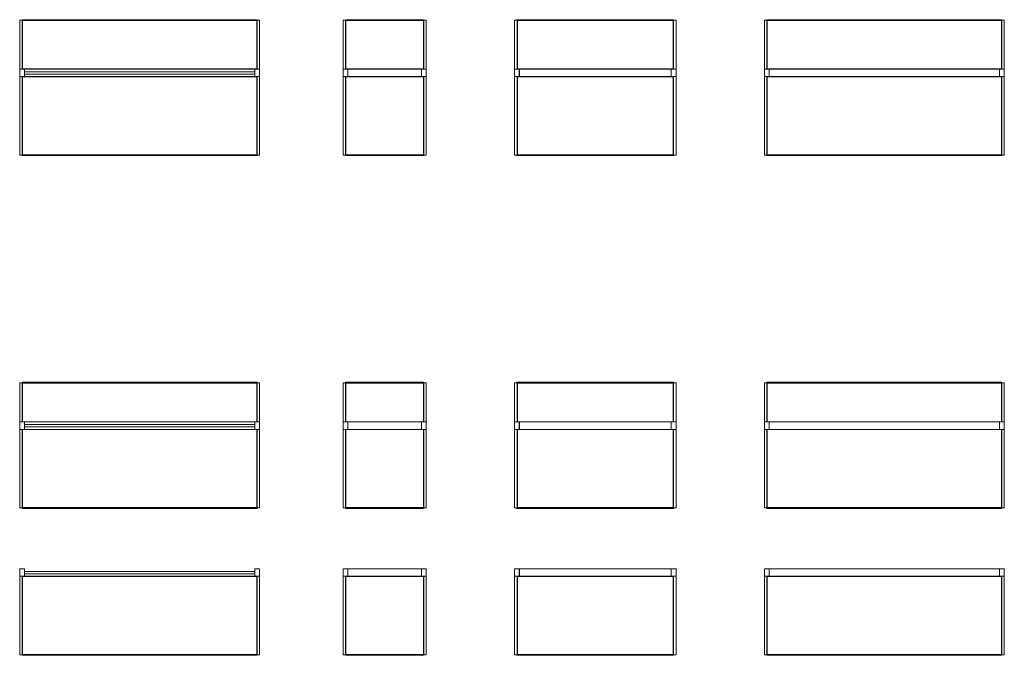
# Model space of a CAD drawing. Units: inches. Extents: x -291 to 329, y 35 to 1386.
# Drawn here: x 128 to 329, y 756 to 886 of the extents above; entities that cross this region are included whole.
import ezdxf

# ---------------------------------------------------------------- set-up
doc = ezdxf.new("R2010")
doc.units = ezdxf.units.IN
doc.header["$MEASUREMENT"] = 0
doc.layers.add('Q-SPCQ', color=91, linetype='Continuous', lineweight=9)

# ---------------------------------------------------------------- blocks, each defined once
blk = doc.blocks.new('RX Shelf Unit - 48_ Aisle-8467-Level 1')
at = {"layer": 'Q-SPCQ'}
for p, q in [((-0.484375, 8.75), (-0.484375, 0.75)), ((0, 8.75), (-0.484375, 8.75)), ((48, 8.875), (0, 8.875)), ((0, 8.875), (0, 8.75)), ((0.03125, 6.75), (0.03125, 8.75)), ((0.03125, 8.75), (0.09375, 8.75)), ((0.09375, 8.75), (0.09375, 6.75)), ((0.09375, 8.6875), (0.09375, 8.75)), ((47.90625, 8.75), (0.09375, 8.75)), ((47.90625, 8.6875), (0.09375, 8.6875)), ((47.90625, 6.75), (47.90625, 8.75)), ((47.90625, 8.75), (47.96875, 8.75)), ((47.90625, 8.75), (47.90625, 8.6875)), ((47.96875, 8.75), (47.96875, 6.75)), ((48, 8.75), (48, 8.875)), ((48.484375, 8.75), (48, 8.75)), ((48.484375, 0.75), (48.484375, 8.75)), ((0.03125, 3.25), (0.03125, 6.75)), ((0.03125, 6.75), (0.09375, 6.75)), ((0.09375, 6.75), (0.09375, 3.25)), ((47.90625, 3.25), (47.90625, 6.75)), ((47.90625, 6.75), (47.96875, 6.75)), ((47.96875, 6.75), (47.96875, 3.25)), ((0.03125, 0.75), (0.03125, 3.25)), ((0.03125, 3.25), (0.09375, 3.25)), ((0.09375, 3.25), (0.09375, 0.75)), ((47.90625, 0.75), (47.90625, 3.25)), ((47.90625, 3.25), (47.96875, 3.25)), ((47.96875, 3.25), (47.96875, 0.75)), ((0.484375, 0.75), (-0.484375, 0.75)), ((-0.484375, 0.75), (-0.484375, -0.75)), ((47.90625, 0.8125), (0.09375, 0.8125)), ((47.515625, 0.75), (0.484375, 0.75)), ((0.484375, -0.75), (0.484375, 0.75)), ((0.484375, 0.25), (47.515625, 0.25)), ((48.484375, 0.75), (47.515625, 0.75)), ((47.515625, 0.75), (47.515625, -0.75)), ((48.484375, -0.75), (48.484375, 0.75)), ((-0.484375, -0.75), (-0.484375, -16.75)), ((-0.484375, -0.75), (0.484375, -0.75)), ((0.03125, -3.25), (0.03125, -0.75)), ((0.09375, -0.75), (0.09375, -3.25)), ((0.09375, -0.8125), (47.90625, -0.8125)), ((47.515625, -0.25), (0.484375, -0.25)), ((0.484375, -0.75), (47.515625, -0.75)), ((47.515625, -0.75), (48.484375, -0.75)), ((47.90625, -3.25), (47.90625, -0.75)), ((47.96875, -0.75), (47.96875, -3.25)), ((48.484375, -16.75), (48.484375, -0.75)), ((0.03125, -14.75), (0.03125, -3.25)), ((0.09375, -3.25), (0.03125, -3.25)), ((0.09375, -3.25), (0.09375, -14.75)), ((47.90625, -14.75), (47.90625, -3.25)), ((47.96875, -3.25), (47.90625, -3.25)), ((47.96875, -3.25), (47.96875, -14.75)), ((0.03125, -16.75), (0.03125, -14.75)), ((0.09375, -14.75), (0.03125, -14.75)), ((0.09375, -14.75), (0.09375, -16.75)), ((47.90625, -16.75), (47.90625, -14.75)), ((47.96875, -14.75), (47.90625, -14.75)), ((47.96875, -14.75), (47.96875, -16.75)), ((-0.484375, -16.75), (0, -16.75)), ((0, -16.75), (0, -16.875)), ((0, -16.875), (48, -16.875)), ((0.09375, -16.75), (0.03125, -16.75)), ((0.09375, -16.75), (0.09375, -16.6875)), ((0.09375, -16.6875), (47.90625, -16.6875)), ((0.09375, -16.75), (47.90625, -16.75)), ((47.90625, -16.6875), (47.90625, -16.75)), ((47.96875, -16.75), (47.90625, -16.75)), ((48, -16.875), (48, -16.75)), ((48, -16.75), (48.484375, -16.75))]:
    blk.add_line(p, q, dxfattribs=at)
blk = doc.blocks.new('RX Shelf Unit - 48_ Wall-8479-Level 1')
at = {"layer": 'Q-SPCQ'}
for p, q in [((0.484375, 0.75), (-0.484375, 0.75)), ((-0.484375, 0.75), (-0.484375, -0.75)), ((0.484375, -0.75), (0.484375, 0.75)), ((0.484375, 0.25), (47.515625, 0.25)), ((48.484375, 0.75), (47.515625, 0.75)), ((47.515625, 0.75), (47.515625, -0.75)), ((48.484375, -0.75), (48.484375, 0.75)), ((-0.484375, -0.75), (-0.484375, -16.75)), ((-0.484375, -0.75), (0.484375, -0.75)), ((0.03125, -3.25), (0.03125, -0.75)), ((0.09375, -0.75), (0.09375, -3.25)), ((0.09375, -0.8125), (47.90625, -0.8125)), ((47.515625, -0.25), (0.484375, -0.25)), ((0.484375, -0.75), (47.515625, -0.75)), ((47.515625, -0.75), (48.484375, -0.75)), ((47.90625, -3.25), (47.90625, -0.75)), ((47.96875, -0.75), (47.96875, -3.25)), ((48.484375, -16.75), (48.484375, -0.75)), ((0.03125, -14.75), (0.03125, -3.25)), ((0.09375, -3.25), (0.03125, -3.25)), ((0.09375, -3.25), (0.09375, -14.75)), ((47.90625, -14.75), (47.90625, -3.25)), ((47.96875, -3.25), (47.90625, -3.25)), ((47.96875, -3.25), (47.96875, -14.75)), ((0.03125, -16.75), (0.03125, -14.75)), ((0.09375, -14.75), (0.03125, -14.75)), ((0.09375, -14.75), (0.09375, -16.75)), ((47.90625, -16.75), (47.90625, -14.75)), ((47.96875, -14.75), (47.90625, -14.75)), ((47.96875, -14.75), (47.96875, -16.75)), ((-0.484375, -16.75), (0, -16.75)), ((0, -16.75), (0, -16.875)), ((0, -16.875), (48, -16.875)), ((0.09375, -16.75), (0.03125, -16.75)), ((0.09375, -16.75), (0.09375, -16.6875)), ((0.09375, -16.6875), (47.90625, -16.6875)), ((0.09375, -16.75), (47.90625, -16.75)), ((47.90625, -16.6875), (47.90625, -16.75)), ((47.96875, -16.75), (47.90625, -16.75)), ((48, -16.875), (48, -16.75)), ((48, -16.75), (48.484375, -16.75))]:
    blk.add_line(p, q, dxfattribs=at)
blk = doc.blocks.new('RX Shelf Unit - 16_ Aisle-8483-Level 1')
at = {"layer": 'Q-SPCQ'}
for p, q in [((-0.484375, 8.75), (-0.484375, 0.75)), ((0, 8.75), (-0.484375, 8.75)), ((16, 8.875), (0, 8.875)), ((0, 8.875), (0, 8.75)), ((0.03125, 6.75), (0.03125, 8.75)), ((0.03125, 8.75), (0.09375, 8.75)), ((0.09375, 8.75), (0.09375, 6.75)), ((0.09375, 8.6875), (0.09375, 8.75)), ((15.90625, 8.75), (0.09375, 8.75)), ((15.90625, 8.6875), (0.09375, 8.6875)), ((15.90625, 6.75), (15.90625, 8.75)), ((15.90625, 8.75), (15.96875, 8.75)), ((15.90625, 8.75), (15.90625, 8.6875)), ((15.96875, 8.75), (15.96875, 6.75)), ((16, 8.75), (16, 8.875)), ((16.484375, 8.75), (16, 8.75)), ((16.484375, 0.75), (16.484375, 8.75)), ((0.03125, 3.25), (0.03125, 6.75)), ((0.03125, 6.75), (0.09375, 6.75)), ((0.09375, 6.75), (0.09375, 3.25)), ((15.90625, 3.25), (15.90625, 6.75)), ((15.90625, 6.75), (15.96875, 6.75)), ((15.96875, 6.75), (15.96875, 3.25)), ((0.03125, 0.75), (0.03125, 3.25)), ((0.03125, 3.25), (0.09375, 3.25)), ((0.09375, 3.25), (0.09375, 0.75)), ((15.90625, 0.75), (15.90625, 3.25)), ((15.90625, 3.25), (15.96875, 3.25)), ((15.96875, 3.25), (15.96875, 0.75)), ((0.484375, 0.75), (-0.484375, 0.75)), ((-0.484375, 0.75), (-0.484375, -0.75)), ((15.90625, 0.8125), (0.09375, 0.8125)), ((0.484375, -0.75), (0.484375, 0.75)), ((15.5, 0.75), (0.5, 0.75)), ((0.5, 0.75), (0.5, -0.75)), ((15.5, -0.75), (15.5, 0.75)), ((16.484375, 0.75), (15.515625, 0.75)), ((15.515625, 0.75), (15.515625, -0.75)), ((16.484375, -0.75), (16.484375, 0.75)), ((-0.484375, -0.75), (-0.484375, -16.75)), ((-0.484375, -0.75), (0.484375, -0.75)), ((0.03125, -3.25), (0.03125, -0.75)), ((0.09375, -0.75), (0.09375, -3.25)), ((0.09375, -0.8125), (15.90625, -0.8125)), ((0.5, -0.75), (15.5, -0.75)), ((15.515625, -0.75), (16.484375, -0.75)), ((15.90625, -3.25), (15.90625, -0.75)), ((15.96875, -0.75), (15.96875, -3.25)), ((16.484375, -16.75), (16.484375, -0.75)), ((0.03125, -14.75), (0.03125, -3.25)), ((0.09375, -3.25), (0.03125, -3.25)), ((0.09375, -3.25), (0.09375, -14.75)), ((15.90625, -14.75), (15.90625, -3.25)), ((15.96875, -3.25), (15.90625, -3.25)), ((15.96875, -3.25), (15.96875, -14.75)), ((0.03125, -16.75), (0.03125, -14.75)), ((0.09375, -14.75), (0.03125, -14.75)), ((0.09375, -14.75), (0.09375, -16.75)), ((15.90625, -16.75), (15.90625, -14.75)), ((15.96875, -14.75), (15.90625, -14.75)), ((15.96875, -14.75), (15.96875, -16.75)), ((-0.484375, -16.75), (0, -16.75)), ((0, -16.75), (0, -16.875)), ((0, -16.875), (16, -16.875)), ((0.09375, -16.75), (0.03125, -16.75)), ((0.09375, -16.75), (0.09375, -16.6875)), ((0.09375, -16.6875), (15.90625, -16.6875)), ((0.09375, -16.75), (15.90625, -16.75)), ((15.90625, -16.6875), (15.90625, -16.75)), ((15.96875, -16.75), (15.90625, -16.75)), ((16, -16.875), (16, -16.75)), ((16, -16.75), (16.484375, -16.75))]:
    blk.add_line(p, q, dxfattribs=at)
blk = doc.blocks.new('RX Shelf Unit - 32_ Aisle-8487-Level 1')
at = {"layer": 'Q-SPCQ'}
for p, q in [((-0.484375, 8.75), (-0.484375, 0.75)), ((0, 8.75), (-0.484375, 8.75)), ((32, 8.875), (0, 8.875)), ((0, 8.875), (0, 8.75)), ((0.03125, 6.75), (0.03125, 8.75)), ((0.03125, 8.75), (0.09375, 8.75)), ((0.09375, 8.75), (0.09375, 6.75)), ((0.09375, 8.6875), (0.09375, 8.75)), ((31.90625, 8.75), (0.09375, 8.75)), ((31.90625, 8.6875), (0.09375, 8.6875)), ((31.90625, 6.75), (31.90625, 8.75)), ((31.90625, 8.75), (31.96875, 8.75)), ((31.90625, 8.75), (31.90625, 8.6875)), ((31.96875, 8.75), (31.96875, 6.75)), ((32, 8.75), (32, 8.875)), ((32.484375, 8.75), (32, 8.75)), ((32.484375, 0.75), (32.484375, 8.75)), ((0.03125, 3.25), (0.03125, 6.75)), ((0.03125, 6.75), (0.09375, 6.75)), ((0.09375, 6.75), (0.09375, 3.25)), ((31.90625, 3.25), (31.90625, 6.75)), ((31.90625, 6.75), (31.96875, 6.75)), ((31.96875, 6.75), (31.96875, 3.25)), ((0.03125, 0.75), (0.03125, 3.25)), ((0.03125, 3.25), (0.09375, 3.25)), ((0.09375, 3.25), (0.09375, 0.75)), ((31.90625, 0.75), (31.90625, 3.25)), ((31.90625, 3.25), (31.96875, 3.25)), ((31.96875, 3.25), (31.96875, 0.75)), ((0.484375, 0.75), (-0.484375, 0.75)), ((-0.484375, 0.75), (-0.484375, -0.75)), ((31.90625, 0.8125), (0.09375, 0.8125)), ((0.484375, -0.75), (0.484375, 0.75)), ((31.5, 0.75), (0.5, 0.75)), ((0.5, 0.75), (0.5, -0.75)), ((31.5, -0.75), (31.5, 0.75)), ((32.484375, 0.75), (31.515625, 0.75)), ((31.515625, 0.75), (31.515625, -0.75)), ((32.484375, -0.75), (32.484375, 0.75)), ((-0.484375, -0.75), (-0.484375, -16.75)), ((-0.484375, -0.75), (0.484375, -0.75)), ((0.03125, -3.25), (0.03125, -0.75)), ((0.09375, -0.75), (0.09375, -3.25)), ((0.09375, -0.8125), (31.90625, -0.8125)), ((0.5, -0.75), (31.5, -0.75)), ((31.515625, -0.75), (32.484375, -0.75)), ((31.90625, -3.25), (31.90625, -0.75)), ((31.96875, -0.75), (31.96875, -3.25)), ((32.484375, -16.75), (32.484375, -0.75)), ((0.03125, -14.75), (0.03125, -3.25)), ((0.09375, -3.25), (0.03125, -3.25)), ((0.09375, -3.25), (0.09375, -14.75)), ((31.90625, -14.75), (31.90625, -3.25)), ((31.96875, -3.25), (31.90625, -3.25)), ((31.96875, -3.25), (31.96875, -14.75)), ((0.03125, -16.75), (0.03125, -14.75)), ((0.09375, -14.75), (0.03125, -14.75)), ((0.09375, -14.75), (0.09375, -16.75)), ((31.90625, -16.75), (31.90625, -14.75)), ((31.96875, -14.75), (31.90625, -14.75)), ((31.96875, -14.75), (31.96875, -16.75)), ((-0.484375, -16.75), (0, -16.75)), ((0, -16.75), (0, -16.875)), ((0, -16.875), (32, -16.875)), ((0.09375, -16.75), (0.03125, -16.75)), ((0.09375, -16.75), (0.09375, -16.6875)), ((0.09375, -16.6875), (31.90625, -16.6875)), ((0.09375, -16.75), (31.90625, -16.75)), ((31.90625, -16.6875), (31.90625, -16.75)), ((31.96875, -16.75), (31.90625, -16.75)), ((32, -16.875), (32, -16.75)), ((32, -16.75), (32.484375, -16.75))]:
    blk.add_line(p, q, dxfattribs=at)
blk = doc.blocks.new('RX Shelf Unit - 48_ Aisle-8491-Level 1')
at = {"layer": 'Q-SPCQ'}
for p, q in [((-0.484375, 8.75), (-0.484375, 0.75)), ((0, 8.75), (-0.484375, 8.75)), ((48, 8.875), (0, 8.875)), ((0, 8.875), (0, 8.75)), ((0.03125, 6.75), (0.03125, 8.75)), ((0.03125, 8.75), (0.09375, 8.75)), ((0.09375, 8.75), (0.09375, 6.75)), ((0.09375, 8.6875), (0.09375, 8.75)), ((47.90625, 8.75), (0.09375, 8.75)), ((47.90625, 8.6875), (0.09375, 8.6875)), ((47.90625, 6.75), (47.90625, 8.75)), ((47.90625, 8.75), (47.96875, 8.75)), ((47.90625, 8.75), (47.90625, 8.6875)), ((47.96875, 8.75), (47.96875, 6.75)), ((48, 8.75), (48, 8.875)), ((48.484375, 8.75), (48, 8.75)), ((48.484375, 0.75), (48.484375, 8.75)), ((0.03125, 3.25), (0.03125, 6.75)), ((0.03125, 6.75), (0.09375, 6.75)), ((0.09375, 6.75), (0.09375, 3.25)), ((47.90625, 3.25), (47.90625, 6.75)), ((47.90625, 6.75), (47.96875, 6.75)), ((47.96875, 6.75), (47.96875, 3.25)), ((0.03125, 0.75), (0.03125, 3.25)), ((0.03125, 3.25), (0.09375, 3.25)), ((0.09375, 3.25), (0.09375, 0.75)), ((47.90625, 0.75), (47.90625, 3.25)), ((47.90625, 3.25), (47.96875, 3.25)), ((47.96875, 3.25), (47.96875, 0.75)), ((0.484375, 0.75), (-0.484375, 0.75)), ((-0.484375, 0.75), (-0.484375, -0.75)), ((47.90625, 0.8125), (0.09375, 0.8125)), ((0.484375, -0.75), (0.484375, 0.75)), ((47.5, 0.75), (0.5, 0.75)), ((0.5, 0.75), (0.5, -0.75)), ((47.5, -0.75), (47.5, 0.75)), ((48.484375, 0.75), (47.515625, 0.75)), ((47.515625, 0.75), (47.515625, -0.75)), ((48.484375, -0.75), (48.484375, 0.75)), ((-0.484375, -0.75), (-0.484375, -16.75)), ((-0.484375, -0.75), (0.484375, -0.75)), ((0.03125, -3.25), (0.03125, -0.75)), ((0.09375, -0.75), (0.09375, -3.25)), ((0.09375, -0.8125), (47.90625, -0.8125)), ((0.5, -0.75), (47.5, -0.75)), ((47.515625, -0.75), (48.484375, -0.75)), ((47.90625, -3.25), (47.90625, -0.75)), ((47.96875, -0.75), (47.96875, -3.25)), ((48.484375, -16.75), (48.484375, -0.75)), ((0.03125, -14.75), (0.03125, -3.25)), ((0.09375, -3.25), (0.03125, -3.25)), ((0.09375, -3.25), (0.09375, -14.75)), ((47.90625, -14.75), (47.90625, -3.25)), ((47.96875, -3.25), (47.90625, -3.25)), ((47.96875, -3.25), (47.96875, -14.75)), ((0.03125, -16.75), (0.03125, -14.75)), ((0.09375, -14.75), (0.03125, -14.75)), ((0.09375, -14.75), (0.09375, -16.75)), ((47.90625, -16.75), (47.90625, -14.75)), ((47.96875, -14.75), (47.90625, -14.75)), ((47.96875, -14.75), (47.96875, -16.75)), ((-0.484375, -16.75), (0, -16.75)), ((0, -16.75), (0, -16.875)), ((0, -16.875), (48, -16.875)), ((0.09375, -16.75), (0.03125, -16.75)), ((0.09375, -16.75), (0.09375, -16.6875)), ((0.09375, -16.6875), (47.90625, -16.6875)), ((0.09375, -16.75), (47.90625, -16.75)), ((47.90625, -16.6875), (47.90625, -16.75)), ((47.96875, -16.75), (47.90625, -16.75)), ((48, -16.875), (48, -16.75)), ((48, -16.75), (48.484375, -16.75))]:
    blk.add_line(p, q, dxfattribs=at)
blk = doc.blocks.new('RX Shelf Unit - 16_ Wall-8495-Level 1')
at = {"layer": 'Q-SPCQ'}
for p, q in [((0.484375, 0.75), (-0.484375, 0.75)), ((-0.484375, 0.75), (-0.484375, -0.75)), ((0.484375, -0.75), (0.484375, 0.75)), ((15.5, 0.75), (0.5, 0.75)), ((0.5, 0.75), (0.5, -0.75)), ((15.5, -0.75), (15.5, 0.75)), ((16.484375, 0.75), (15.515625, 0.75)), ((15.515625, 0.75), (15.515625, -0.75)), ((16.484375, -0.75), (16.484375, 0.75)), ((-0.484375, -0.75), (-0.484375, -16.75)), ((-0.484375, -0.75), (0.484375, -0.75)), ((0.03125, -3.25), (0.03125, -0.75)), ((0.09375, -0.75), (0.09375, -3.25)), ((0.09375, -0.8125), (15.90625, -0.8125)), ((0.5, -0.75), (15.5, -0.75)), ((15.515625, -0.75), (16.484375, -0.75)), ((15.90625, -3.25), (15.90625, -0.75)), ((15.96875, -0.75), (15.96875, -3.25)), ((16.484375, -16.75), (16.484375, -0.75)), ((0.03125, -14.75), (0.03125, -3.25)), ((0.09375, -3.25), (0.03125, -3.25)), ((0.09375, -3.25), (0.09375, -14.75)), ((15.90625, -14.75), (15.90625, -3.25)), ((15.96875, -3.25), (15.90625, -3.25)), ((15.96875, -3.25), (15.96875, -14.75)), ((0.03125, -16.75), (0.03125, -14.75)), ((0.09375, -14.75), (0.03125, -14.75)), ((0.09375, -14.75), (0.09375, -16.75)), ((15.90625, -16.75), (15.90625, -14.75)), ((15.96875, -14.75), (15.90625, -14.75)), ((15.96875, -14.75), (15.96875, -16.75)), ((-0.484375, -16.75), (0, -16.75)), ((0, -16.75), (0, -16.875)), ((0, -16.875), (16, -16.875)), ((0.09375, -16.75), (0.03125, -16.75)), ((0.09375, -16.75), (0.09375, -16.6875)), ((0.09375, -16.6875), (15.90625, -16.6875)), ((0.09375, -16.75), (15.90625, -16.75)), ((15.90625, -16.6875), (15.90625, -16.75)), ((15.96875, -16.75), (15.90625, -16.75)), ((16, -16.875), (16, -16.75)), ((16, -16.75), (16.484375, -16.75))]:
    blk.add_line(p, q, dxfattribs=at)
blk = doc.blocks.new('RX Shelf Unit - 32_ Wall-8499-Level 1')
at = {"layer": 'Q-SPCQ'}
for p, q in [((0.484375, 0.75), (-0.484375, 0.75)), ((-0.484375, 0.75), (-0.484375, -0.75)), ((0.484375, -0.75), (0.484375, 0.75)), ((31.5, 0.75), (0.5, 0.75)), ((0.5, 0.75), (0.5, -0.75)), ((31.5, -0.75), (31.5, 0.75)), ((32.484375, 0.75), (31.515625, 0.75)), ((31.515625, 0.75), (31.515625, -0.75)), ((32.484375, -0.75), (32.484375, 0.75)), ((-0.484375, -0.75), (-0.484375, -16.75)), ((-0.484375, -0.75), (0.484375, -0.75)), ((0.03125, -3.25), (0.03125, -0.75)), ((0.09375, -0.75), (0.09375, -3.25)), ((0.09375, -0.8125), (31.90625, -0.8125)), ((0.5, -0.75), (31.5, -0.75)), ((31.515625, -0.75), (32.484375, -0.75)), ((31.90625, -3.25), (31.90625, -0.75)), ((31.96875, -0.75), (31.96875, -3.25)), ((32.484375, -16.75), (32.484375, -0.75)), ((0.03125, -14.75), (0.03125, -3.25)), ((0.09375, -3.25), (0.03125, -3.25)), ((0.09375, -3.25), (0.09375, -14.75)), ((31.90625, -14.75), (31.90625, -3.25)), ((31.96875, -3.25), (31.90625, -3.25)), ((31.96875, -3.25), (31.96875, -14.75)), ((0.03125, -16.75), (0.03125, -14.75)), ((0.09375, -14.75), (0.03125, -14.75)), ((0.09375, -14.75), (0.09375, -16.75)), ((31.90625, -16.75), (31.90625, -14.75)), ((31.96875, -14.75), (31.90625, -14.75)), ((31.96875, -14.75), (31.96875, -16.75)), ((-0.484375, -16.75), (0, -16.75)), ((0, -16.75), (0, -16.875)), ((0, -16.875), (32, -16.875)), ((0.09375, -16.75), (0.03125, -16.75)), ((0.09375, -16.75), (0.09375, -16.6875)), ((0.09375, -16.6875), (31.90625, -16.6875)), ((0.09375, -16.75), (31.90625, -16.75)), ((31.90625, -16.6875), (31.90625, -16.75)), ((31.96875, -16.75), (31.90625, -16.75)), ((32, -16.875), (32, -16.75)), ((32, -16.75), (32.484375, -16.75))]:
    blk.add_line(p, q, dxfattribs=at)
blk = doc.blocks.new('RX Shelf Unit - 48_ Wall-8503-Level 1')
at = {"layer": 'Q-SPCQ'}
for p, q in [((0.484375, 0.75), (-0.484375, 0.75)), ((-0.484375, 0.75), (-0.484375, -0.75)), ((0.484375, -0.75), (0.484375, 0.75)), ((47.5, 0.75), (0.5, 0.75)), ((0.5, 0.75), (0.5, -0.75)), ((47.5, -0.75), (47.5, 0.75)), ((48.484375, 0.75), (47.515625, 0.75)), ((47.515625, 0.75), (47.515625, -0.75)), ((48.484375, -0.75), (48.484375, 0.75)), ((-0.484375, -0.75), (-0.484375, -16.75)), ((-0.484375, -0.75), (0.484375, -0.75)), ((0.03125, -3.25), (0.03125, -0.75)), ((0.09375, -0.75), (0.09375, -3.25)), ((0.09375, -0.8125), (47.90625, -0.8125)), ((0.5, -0.75), (47.5, -0.75)), ((47.515625, -0.75), (48.484375, -0.75)), ((47.90625, -3.25), (47.90625, -0.75)), ((47.96875, -0.75), (47.96875, -3.25)), ((48.484375, -16.75), (48.484375, -0.75)), ((0.03125, -14.75), (0.03125, -3.25)), ((0.09375, -3.25), (0.03125, -3.25)), ((0.09375, -3.25), (0.09375, -14.75)), ((47.90625, -14.75), (47.90625, -3.25)), ((47.96875, -3.25), (47.90625, -3.25)), ((47.96875, -3.25), (47.96875, -14.75)), ((0.03125, -16.75), (0.03125, -14.75)), ((0.09375, -14.75), (0.03125, -14.75)), ((0.09375, -14.75), (0.09375, -16.75)), ((47.90625, -16.75), (47.90625, -14.75)), ((47.96875, -14.75), (47.90625, -14.75)), ((47.96875, -14.75), (47.96875, -16.75)), ((-0.484375, -16.75), (0, -16.75)), ((0, -16.75), (0, -16.875)), ((0, -16.875), (48, -16.875)), ((0.09375, -16.75), (0.03125, -16.75)), ((0.09375, -16.75), (0.09375, -16.6875)), ((0.09375, -16.6875), (47.90625, -16.6875)), ((0.09375, -16.75), (47.90625, -16.75)), ((47.90625, -16.6875), (47.90625, -16.75)), ((47.96875, -16.75), (47.90625, -16.75)), ((48, -16.875), (48, -16.75)), ((48, -16.75), (48.484375, -16.75))]:
    blk.add_line(p, q, dxfattribs=at)
blk = doc.blocks.new('RX Shelf Unit - 48_ Aisle-8523-Level 1')
at = {"layer": 'Q-SPCQ'}
for p, q in [((-0.484375, 10.75), (-0.484375, 0.75)), ((0, 10.75), (-0.484375, 10.75)), ((48, 10.875), (0, 10.875)), ((0, 10.875), (0, 10.75)), ((0.03125, 8.75), (0.03125, 10.75)), ((0.03125, 10.75), (0.09375, 10.75)), ((0.09375, 10.75), (0.09375, 8.75)), ((0.09375, 10.6875), (0.09375, 10.75)), ((47.90625, 10.75), (0.09375, 10.75)), ((47.90625, 10.6875), (0.09375, 10.6875)), ((47.90625, 8.75), (47.90625, 10.75)), ((47.90625, 10.75), (47.96875, 10.75)), ((47.90625, 10.75), (47.90625, 10.6875)), ((47.96875, 10.75), (47.96875, 8.75)), ((48, 10.75), (48, 10.875)), ((48.484375, 10.75), (48, 10.75)), ((48.484375, 0.75), (48.484375, 10.75)), ((0.03125, 3.25), (0.03125, 8.75)), ((0.03125, 8.75), (0.09375, 8.75)), ((0.09375, 8.75), (0.09375, 3.25)), ((47.90625, 3.25), (47.90625, 8.75)), ((47.90625, 8.75), (47.96875, 8.75)), ((47.96875, 8.75), (47.96875, 3.25)), ((0.03125, 0.75), (0.03125, 3.25)), ((0.03125, 3.25), (0.09375, 3.25)), ((0.09375, 3.25), (0.09375, 0.75)), ((47.90625, 0.75), (47.90625, 3.25)), ((47.90625, 3.25), (47.96875, 3.25)), ((47.96875, 3.25), (47.96875, 0.75)), ((0.484375, 0.75), (-0.484375, 0.75)), ((-0.484375, 0.75), (-0.484375, -0.75)), ((47.90625, 0.8125), (0.09375, 0.8125)), ((47.515625, 0.75), (0.484375, 0.75)), ((0.484375, -0.75), (0.484375, 0.75)), ((0.484375, 0.25), (47.515625, 0.25)), ((48.484375, 0.75), (47.515625, 0.75)), ((47.515625, 0.75), (47.515625, -0.75)), ((48.484375, -0.75), (48.484375, 0.75)), ((-0.484375, -0.75), (-0.484375, -16.75)), ((-0.484375, -0.75), (0.484375, -0.75)), ((0.03125, -3.25), (0.03125, -0.75)), ((0.09375, -0.75), (0.09375, -3.25)), ((0.09375, -0.8125), (47.90625, -0.8125)), ((47.515625, -0.25), (0.484375, -0.25)), ((0.484375, -0.75), (47.515625, -0.75)), ((47.515625, -0.75), (48.484375, -0.75)), ((47.90625, -3.25), (47.90625, -0.75)), ((47.96875, -0.75), (47.96875, -3.25)), ((48.484375, -16.75), (48.484375, -0.75)), ((0.03125, -14.75), (0.03125, -3.25)), ((0.09375, -3.25), (0.03125, -3.25)), ((0.09375, -3.25), (0.09375, -14.75)), ((47.90625, -14.75), (47.90625, -3.25)), ((47.96875, -3.25), (47.90625, -3.25)), ((47.96875, -3.25), (47.96875, -14.75)), ((0.03125, -16.75), (0.03125, -14.75)), ((0.09375, -14.75), (0.03125, -14.75)), ((0.09375, -14.75), (0.09375, -16.75)), ((47.90625, -16.75), (47.90625, -14.75)), ((47.96875, -14.75), (47.90625, -14.75)), ((47.96875, -14.75), (47.96875, -16.75)), ((-0.484375, -16.75), (0, -16.75)), ((0, -16.75), (0, -16.875)), ((0, -16.875), (48, -16.875)), ((0.09375, -16.75), (0.03125, -16.75)), ((0.09375, -16.75), (0.09375, -16.6875)), ((0.09375, -16.6875), (47.90625, -16.6875)), ((0.09375, -16.75), (47.90625, -16.75)), ((47.90625, -16.6875), (47.90625, -16.75)), ((47.96875, -16.75), (47.90625, -16.75)), ((48, -16.875), (48, -16.75)), ((48, -16.75), (48.484375, -16.75))]:
    blk.add_line(p, q, dxfattribs=at)
blk = doc.blocks.new('RX Shelf Unit - 16_ Aisle-8531-Level 1')
at = {"layer": 'Q-SPCQ'}
for p, q in [((-0.484375, 10.75), (-0.484375, 0.75)), ((0, 10.75), (-0.484375, 10.75)), ((16, 10.875), (0, 10.875)), ((0, 10.875), (0, 10.75)), ((0.03125, 8.75), (0.03125, 10.75)), ((0.03125, 10.75), (0.09375, 10.75)), ((0.09375, 10.75), (0.09375, 8.75)), ((0.09375, 10.6875), (0.09375, 10.75)), ((15.90625, 10.75), (0.09375, 10.75)), ((15.90625, 10.6875), (0.09375, 10.6875)), ((15.90625, 8.75), (15.90625, 10.75)), ((15.90625, 10.75), (15.96875, 10.75)), ((15.90625, 10.75), (15.90625, 10.6875)), ((15.96875, 10.75), (15.96875, 8.75)), ((16, 10.75), (16, 10.875)), ((16.484375, 10.75), (16, 10.75)), ((16.484375, 0.75), (16.484375, 10.75)), ((0.03125, 3.25), (0.03125, 8.75)), ((0.03125, 8.75), (0.09375, 8.75)), ((0.09375, 8.75), (0.09375, 3.25)), ((15.90625, 3.25), (15.90625, 8.75)), ((15.90625, 8.75), (15.96875, 8.75)), ((15.96875, 8.75), (15.96875, 3.25)), ((0.03125, 0.75), (0.03125, 3.25)), ((0.03125, 3.25), (0.09375, 3.25)), ((0.09375, 3.25), (0.09375, 0.75)), ((15.90625, 0.75), (15.90625, 3.25)), ((15.90625, 3.25), (15.96875, 3.25)), ((15.96875, 3.25), (15.96875, 0.75)), ((0.484375, 0.75), (-0.484375, 0.75)), ((-0.484375, 0.75), (-0.484375, -0.75)), ((15.90625, 0.8125), (0.09375, 0.8125)), ((0.484375, -0.75), (0.484375, 0.75)), ((15.5, 0.75), (0.5, 0.75)), ((0.5, 0.75), (0.5, -0.75)), ((15.5, -0.75), (15.5, 0.75)), ((16.484375, 0.75), (15.515625, 0.75)), ((15.515625, 0.75), (15.515625, -0.75)), ((16.484375, -0.75), (16.484375, 0.75)), ((-0.484375, -0.75), (-0.484375, -16.75)), ((-0.484375, -0.75), (0.484375, -0.75)), ((0.03125, -3.25), (0.03125, -0.75)), ((0.09375, -0.75), (0.09375, -3.25)), ((0.09375, -0.8125), (15.90625, -0.8125)), ((0.5, -0.75), (15.5, -0.75)), ((15.515625, -0.75), (16.484375, -0.75)), ((15.90625, -3.25), (15.90625, -0.75)), ((15.96875, -0.75), (15.96875, -3.25)), ((16.484375, -16.75), (16.484375, -0.75)), ((0.03125, -14.75), (0.03125, -3.25)), ((0.09375, -3.25), (0.03125, -3.25)), ((0.09375, -3.25), (0.09375, -14.75)), ((15.90625, -14.75), (15.90625, -3.25)), ((15.96875, -3.25), (15.90625, -3.25)), ((15.96875, -3.25), (15.96875, -14.75)), ((0.03125, -16.75), (0.03125, -14.75)), ((0.09375, -14.75), (0.03125, -14.75)), ((0.09375, -14.75), (0.09375, -16.75)), ((15.90625, -16.75), (15.90625, -14.75)), ((15.96875, -14.75), (15.90625, -14.75)), ((15.96875, -14.75), (15.96875, -16.75)), ((-0.484375, -16.75), (0, -16.75)), ((0, -16.75), (0, -16.875)), ((0, -16.875), (16, -16.875)), ((0.09375, -16.75), (0.03125, -16.75)), ((0.09375, -16.75), (0.09375, -16.6875)), ((0.09375, -16.6875), (15.90625, -16.6875)), ((0.09375, -16.75), (15.90625, -16.75)), ((15.90625, -16.6875), (15.90625, -16.75)), ((15.96875, -16.75), (15.90625, -16.75)), ((16, -16.875), (16, -16.75)), ((16, -16.75), (16.484375, -16.75))]:
    blk.add_line(p, q, dxfattribs=at)
blk = doc.blocks.new('RX Shelf Unit - 32_ Aisle-8539-Level 1')
at = {"layer": 'Q-SPCQ'}
for p, q in [((-0.484375, 10.75), (-0.484375, 0.75)), ((0, 10.75), (-0.484375, 10.75)), ((32, 10.875), (0, 10.875)), ((0, 10.875), (0, 10.75)), ((0.03125, 8.75), (0.03125, 10.75)), ((0.03125, 10.75), (0.09375, 10.75)), ((0.09375, 10.75), (0.09375, 8.75)), ((0.09375, 10.6875), (0.09375, 10.75)), ((31.90625, 10.75), (0.09375, 10.75)), ((31.90625, 10.6875), (0.09375, 10.6875)), ((31.90625, 8.75), (31.90625, 10.75)), ((31.90625, 10.75), (31.96875, 10.75)), ((31.90625, 10.75), (31.90625, 10.6875)), ((31.96875, 10.75), (31.96875, 8.75)), ((32, 10.75), (32, 10.875)), ((32.484375, 10.75), (32, 10.75)), ((32.484375, 0.75), (32.484375, 10.75)), ((0.03125, 3.25), (0.03125, 8.75)), ((0.03125, 8.75), (0.09375, 8.75)), ((0.09375, 8.75), (0.09375, 3.25)), ((31.90625, 3.25), (31.90625, 8.75)), ((31.90625, 8.75), (31.96875, 8.75)), ((31.96875, 8.75), (31.96875, 3.25)), ((0.03125, 0.75), (0.03125, 3.25)), ((0.03125, 3.25), (0.09375, 3.25)), ((0.09375, 3.25), (0.09375, 0.75)), ((31.90625, 0.75), (31.90625, 3.25)), ((31.90625, 3.25), (31.96875, 3.25)), ((31.96875, 3.25), (31.96875, 0.75)), ((0.484375, 0.75), (-0.484375, 0.75)), ((-0.484375, 0.75), (-0.484375, -0.75)), ((31.90625, 0.8125), (0.09375, 0.8125)), ((0.484375, -0.75), (0.484375, 0.75)), ((31.5, 0.75), (0.5, 0.75)), ((0.5, 0.75), (0.5, -0.75)), ((31.5, -0.75), (31.5, 0.75)), ((32.484375, 0.75), (31.515625, 0.75)), ((31.515625, 0.75), (31.515625, -0.75)), ((32.484375, -0.75), (32.484375, 0.75)), ((-0.484375, -0.75), (-0.484375, -16.75)), ((-0.484375, -0.75), (0.484375, -0.75)), ((0.03125, -3.25), (0.03125, -0.75)), ((0.09375, -0.75), (0.09375, -3.25)), ((0.09375, -0.8125), (31.90625, -0.8125)), ((0.5, -0.75), (31.5, -0.75)), ((31.515625, -0.75), (32.484375, -0.75)), ((31.90625, -3.25), (31.90625, -0.75)), ((31.96875, -0.75), (31.96875, -3.25)), ((32.484375, -16.75), (32.484375, -0.75)), ((0.03125, -14.75), (0.03125, -3.25)), ((0.09375, -3.25), (0.03125, -3.25)), ((0.09375, -3.25), (0.09375, -14.75)), ((31.90625, -14.75), (31.90625, -3.25)), ((31.96875, -3.25), (31.90625, -3.25)), ((31.96875, -3.25), (31.96875, -14.75)), ((0.03125, -16.75), (0.03125, -14.75)), ((0.09375, -14.75), (0.03125, -14.75)), ((0.09375, -14.75), (0.09375, -16.75)), ((31.90625, -16.75), (31.90625, -14.75)), ((31.96875, -14.75), (31.90625, -14.75)), ((31.96875, -14.75), (31.96875, -16.75)), ((-0.484375, -16.75), (0, -16.75)), ((0, -16.75), (0, -16.875)), ((0, -16.875), (32, -16.875)), ((0.09375, -16.75), (0.03125, -16.75)), ((0.09375, -16.75), (0.09375, -16.6875)), ((0.09375, -16.6875), (31.90625, -16.6875)), ((0.09375, -16.75), (31.90625, -16.75)), ((31.90625, -16.6875), (31.90625, -16.75)), ((31.96875, -16.75), (31.90625, -16.75)), ((32, -16.875), (32, -16.75)), ((32, -16.75), (32.484375, -16.75))]:
    blk.add_line(p, q, dxfattribs=at)
blk = doc.blocks.new('RX Shelf Unit - 48_ Aisle-8547-Level 1')
at = {"layer": 'Q-SPCQ'}
for p, q in [((-0.484375, 10.75), (-0.484375, 0.75)), ((0, 10.75), (-0.484375, 10.75)), ((48, 10.875), (0, 10.875)), ((0, 10.875), (0, 10.75)), ((0.03125, 8.75), (0.03125, 10.75)), ((0.03125, 10.75), (0.09375, 10.75)), ((0.09375, 10.75), (0.09375, 8.75)), ((0.09375, 10.6875), (0.09375, 10.75)), ((47.90625, 10.75), (0.09375, 10.75)), ((47.90625, 10.6875), (0.09375, 10.6875)), ((47.90625, 8.75), (47.90625, 10.75)), ((47.90625, 10.75), (47.96875, 10.75)), ((47.90625, 10.75), (47.90625, 10.6875)), ((47.96875, 10.75), (47.96875, 8.75)), ((48, 10.75), (48, 10.875)), ((48.484375, 10.75), (48, 10.75)), ((48.484375, 0.75), (48.484375, 10.75)), ((0.03125, 3.25), (0.03125, 8.75)), ((0.03125, 8.75), (0.09375, 8.75)), ((0.09375, 8.75), (0.09375, 3.25)), ((47.90625, 3.25), (47.90625, 8.75)), ((47.90625, 8.75), (47.96875, 8.75)), ((47.96875, 8.75), (47.96875, 3.25)), ((0.03125, 0.75), (0.03125, 3.25)), ((0.03125, 3.25), (0.09375, 3.25)), ((0.09375, 3.25), (0.09375, 0.75)), ((47.90625, 0.75), (47.90625, 3.25)), ((47.90625, 3.25), (47.96875, 3.25)), ((47.96875, 3.25), (47.96875, 0.75)), ((0.484375, 0.75), (-0.484375, 0.75)), ((-0.484375, 0.75), (-0.484375, -0.75)), ((47.90625, 0.8125), (0.09375, 0.8125)), ((0.484375, -0.75), (0.484375, 0.75)), ((47.5, 0.75), (0.5, 0.75)), ((0.5, 0.75), (0.5, -0.75)), ((47.5, -0.75), (47.5, 0.75)), ((48.484375, 0.75), (47.515625, 0.75)), ((47.515625, 0.75), (47.515625, -0.75)), ((48.484375, -0.75), (48.484375, 0.75)), ((-0.484375, -0.75), (-0.484375, -16.75)), ((-0.484375, -0.75), (0.484375, -0.75)), ((0.03125, -3.25), (0.03125, -0.75)), ((0.09375, -0.75), (0.09375, -3.25)), ((0.09375, -0.8125), (47.90625, -0.8125)), ((0.5, -0.75), (47.5, -0.75)), ((47.515625, -0.75), (48.484375, -0.75)), ((47.90625, -3.25), (47.90625, -0.75)), ((47.96875, -0.75), (47.96875, -3.25)), ((48.484375, -16.75), (48.484375, -0.75)), ((0.03125, -14.75), (0.03125, -3.25)), ((0.09375, -3.25), (0.03125, -3.25)), ((0.09375, -3.25), (0.09375, -14.75)), ((47.90625, -14.75), (47.90625, -3.25)), ((47.96875, -3.25), (47.90625, -3.25)), ((47.96875, -3.25), (47.96875, -14.75)), ((0.03125, -16.75), (0.03125, -14.75)), ((0.09375, -14.75), (0.03125, -14.75)), ((0.09375, -14.75), (0.09375, -16.75)), ((47.90625, -16.75), (47.90625, -14.75)), ((47.96875, -14.75), (47.90625, -14.75)), ((47.96875, -14.75), (47.96875, -16.75)), ((-0.484375, -16.75), (0, -16.75)), ((0, -16.75), (0, -16.875)), ((0, -16.875), (48, -16.875)), ((0.09375, -16.75), (0.03125, -16.75)), ((0.09375, -16.75), (0.09375, -16.6875)), ((0.09375, -16.6875), (47.90625, -16.6875)), ((0.09375, -16.75), (47.90625, -16.75)), ((47.90625, -16.6875), (47.90625, -16.75)), ((47.96875, -16.75), (47.90625, -16.75)), ((48, -16.875), (48, -16.75)), ((48, -16.75), (48.484375, -16.75))]:
    blk.add_line(p, q, dxfattribs=at)

msp = doc.modelspace()

# ---------------------------------------------------------------- block references
at = {"layer": 'Q-SPCQ'}
for name, p in [('RX Shelf Unit - 48_ Aisle-8523-Level 1', (128.26, 874.75)), ('RX Shelf Unit - 16_ Aisle-8531-Level 1', (194.26, 874.75)), ('RX Shelf Unit - 32_ Aisle-8539-Level 1', (229.26, 874.75)), ('RX Shelf Unit - 48_ Aisle-8547-Level 1', (280.26, 874.75)), ('RX Shelf Unit - 48_ Aisle-8467-Level 1', (128.26, 802.75)), ('RX Shelf Unit - 16_ Aisle-8483-Level 1', (194.26, 802.75)), ('RX Shelf Unit - 32_ Aisle-8487-Level 1', (229.26, 802.75)), ('RX Shelf Unit - 48_ Aisle-8491-Level 1', (280.26, 802.75)), ('RX Shelf Unit - 48_ Wall-8479-Level 1', (128.26, 772.75)), ('RX Shelf Unit - 16_ Wall-8495-Level 1', (194.26, 772.75)), ('RX Shelf Unit - 32_ Wall-8499-Level 1', (229.26, 772.75)), ('RX Shelf Unit - 48_ Wall-8503-Level 1', (280.26, 772.75))]:
    msp.add_blockref(name, p, dxfattribs=at)

doc.saveas('drawing.dxf')
